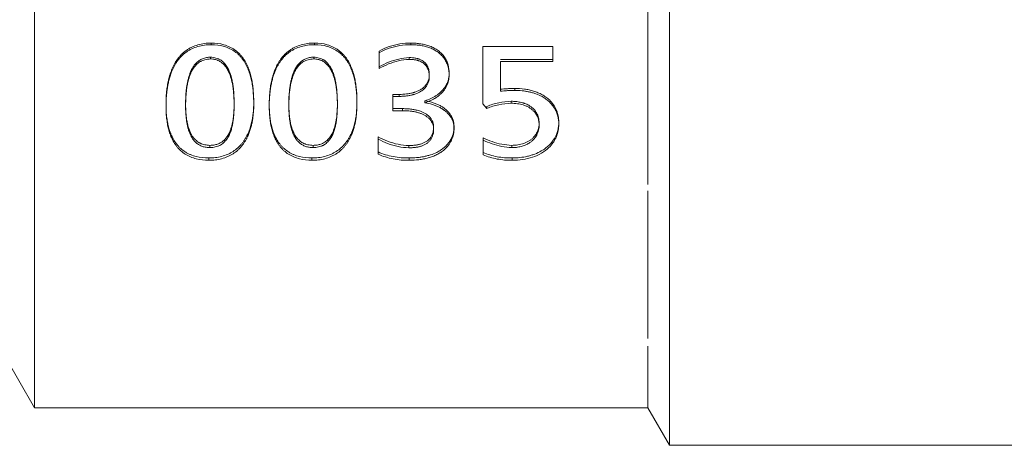
# Model space of a CAD drawing. Units: millimetres. Extents: x -19452 to -12642, y -2025 to 2152.
# Drawn here: x -18345 to -18318, y 750 to 761 of the extents above; entities that cross this region are included whole.
import ezdxf

# ---------------------------------------------------------------- set-up
doc = ezdxf.new("R2010")
doc.units = ezdxf.units.MM
doc.layers.add('G-IMPT', color=7, linetype='Continuous', lineweight=5)
doc.layers.add('P-PIPE', color=7, linetype='Continuous', lineweight=20)

# ---------------------------------------------------------------- blocks, each defined once
blk = doc.blocks.new('VT_227_N _вн-нар американка_ ИСПРАВЛЕНО - VT_227_ВН_Ду20_dwg-3332585-Разрез 6')
at = {"layer": 'G-IMPT'}
for p, q in [((-8303.7, 751.178), (-8303.7, 785.698)), ((-8286.802, 785.407), (-8286.802, 750.181)), ((-8287.377, 757.112), (-8287.377, 784.191)), ((-8289.906, 760.789), (-8291.768, 760.789)), ((-8291.768, 760.789), (-8291.768, 759.259)), ((-8289.906, 760.39), (-8289.906, 760.789)), ((-8294.528, 760.246), (-8294.528, 760.665)), ((-8294.528, 760.665), (-8294.528, 760.62)), ((-8294.528, 760.62), (-8294.528, 760.198)), ((-8289.906, 760.634), (-8289.906, 760.436)), ((-8294.528, 760.246), (-8294.528, 760.198)), ((-8289.906, 760.436), (-8291.298, 760.436)), ((-8291.298, 759.596), (-8291.298, 760.39)), ((-8291.298, 760.39), (-8289.906, 760.39)), ((-8291.298, 760.389), (-8291.298, 759.647)), ((-8294.161, 759.133), (-8294.161, 759.511)), ((-8294.161, 759.511), (-8293.997, 759.511)), ((-8294.161, 759.511), (-8294.161, 759.46)), ((-8293.997, 759.46), (-8294.161, 759.46)), ((-8294.161, 759.46), (-8294.161, 759.079)), ((-8293.309, 759.343), (-8293.309, 759.29)), ((-8291.768, 759.259), (-8291.659, 759.138)), ((-8291.659, 759.192), (-8291.659, 759.138)), ((-8293.906, 759.133), (-8294.161, 759.133)), ((-8294.161, 759.079), (-8293.906, 759.079)), ((-8294.555, 757.982), (-8294.555, 758.382)), ((-8294.555, 758.382), (-8294.555, 758.324)), ((-8294.555, 758.324), (-8294.555, 757.922)), ((-8291.762, 757.966), (-8291.762, 758.358)), ((-8291.762, 758.358), (-8291.762, 758.299)), ((-8291.762, 758.299), (-8291.762, 757.905)), ((-8294.555, 757.982), (-8294.555, 757.922)), ((-8291.762, 757.966), (-8291.762, 757.905)), ((-8287.377, 753.021), (-8287.377, 756.946)), ((-8287.377, 751.178), (-8287.377, 752.816)), ((-8304.539, 752.632), (-8303.7, 751.178)), ((-8303.7, 751.178), (-8303.7, 751.231)), ((-8303.7, 751.178), (-8287.377, 751.178)), ((-8287.377, 751.23), (-8287.377, 751.178)), ((-8287.377, 751.178), (-8286.802, 750.181)), ((-8286.802, 750.181), (-8286.802, 750.235)), ((-8286.802, 750.181), (-8276.338, 750.181))]:
    blk.add_line(p, q, dxfattribs=at)
at = {"layer": 'G-IMPT', "flags": 128}
for points in [[(-8298.997, 760.875), (-8298.997, 760.853), (-8298.997, 760.831)], [(-8296.25, 760.875), (-8296.25, 760.853), (-8296.25, 760.831)], [(-8293.682, 760.875), (-8293.682, 760.853), (-8293.682, 760.831)], [(-8299.016, 760.454), (-8299.016, 760.478), (-8299.016, 760.501)], [(-8296.268, 760.454), (-8296.268, 760.478), (-8296.268, 760.501)], [(-8293.733, 760.49), (-8293.733, 760.467), (-8293.733, 760.444)], [(-8293.193, 760.036), (-8293.193, 760.011), (-8293.193, 759.987)], [(-8292.666, 760.07), (-8292.666, 760.046), (-8292.666, 760.022)], [(-8293.997, 759.511), (-8293.997, 759.485), (-8293.997, 759.46)], [(-8290.919, 759.67), (-8290.919, 759.645), (-8290.919, 759.619)], [(-8300.201, 759.24), (-8300.201, 759.214), (-8300.201, 759.187)], [(-8299.68, 759.2), (-8299.68, 759.227), (-8299.68, 759.253)], [(-8298.388, 759.223), (-8298.388, 759.25), (-8298.388, 759.276)], [(-8297.866, 759.254), (-8297.866, 759.281), (-8297.866, 759.307)], [(-8297.454, 759.24), (-8297.454, 759.214), (-8297.454, 759.187)], [(-8296.932, 759.2), (-8296.932, 759.227), (-8296.932, 759.253)], [(-8295.64, 759.223), (-8295.64, 759.25), (-8295.64, 759.276)], [(-8295.119, 759.254), (-8295.119, 759.281), (-8295.119, 759.307)], [(-8291.013, 759.328), (-8291.013, 759.301), (-8291.013, 759.275)], [(-8293.906, 759.133), (-8293.906, 759.106), (-8293.906, 759.079)], [(-8292.535, 758.611), (-8292.535, 758.639), (-8292.535, 758.668)], [(-8290.27, 758.756), (-8290.27, 758.727), (-8290.27, 758.699)], [(-8289.748, 758.722), (-8289.748, 758.75), (-8289.748, 758.778)], [(-8293.078, 758.648), (-8293.078, 758.619), (-8293.078, 758.591)], [(-8299.031, 758.157), (-8299.031, 758.127), (-8299.031, 758.097)], [(-8296.283, 758.157), (-8296.283, 758.127), (-8296.283, 758.097)], [(-8293.742, 758.152), (-8293.742, 758.122), (-8293.742, 758.092)], [(-8291.001, 758.157), (-8291.001, 758.127), (-8291.001, 758.097)], [(-8299.064, 757.822), (-8299.064, 757.791), (-8299.064, 757.76)], [(-8296.317, 757.822), (-8296.317, 757.791), (-8296.317, 757.76)], [(-8293.727, 757.822), (-8293.727, 757.791), (-8293.727, 757.76)], [(-8290.986, 757.822), (-8290.986, 757.791), (-8290.986, 757.76)]]:
    blk.add_lwpolyline(points, dxfattribs=at)
at = {"layer": 'G-IMPT'}
for points, knots in [([(-8300.201, 759.24), (-8300.202, 759.347), (-8300.194, 759.505), (-8300.172, 759.706), (-8300.15, 759.829), (-8300.125, 759.931), (-8300.105, 760.009), (-8300.085, 760.073), (-8300.067, 760.124), (-8300.052, 760.161), (-8300.037, 760.197), (-8300.015, 760.246), (-8299.986, 760.306), (-8299.953, 760.364), (-8299.924, 760.41), (-8299.901, 760.442), (-8299.876, 760.475), (-8299.841, 760.518), (-8299.776, 760.591), (-8299.691, 760.666), (-8299.595, 760.727), (-8299.49, 760.781), (-8299.352, 760.834), (-8299.181, 760.869), (-8299.059, 760.876), (-8298.997, 760.875)], [0, 0, 0, 0, 0.142857, 0.214286, 0.285714, 0.321429, 0.357143, 0.392857, 0.410714, 0.428571, 0.446429, 0.464286, 0.5, 0.535714, 0.553571, 0.571429, 0.589286, 0.607143, 0.642857, 0.714286, 0.75, 0.785714, 0.857143, 0.928571, 1, 1, 1, 1]), ([(-8298.997, 760.831), (-8299.06, 760.832), (-8299.182, 760.825), (-8299.353, 760.789), (-8299.492, 760.736), (-8299.596, 760.681), (-8299.693, 760.62), (-8299.777, 760.544), (-8299.843, 760.47), (-8299.878, 760.427), (-8299.902, 760.394), (-8299.926, 760.361), (-8299.955, 760.316), (-8299.987, 760.257), (-8300.016, 760.197), (-8300.037, 760.148), (-8300.055, 760.105), (-8300.075, 760.055), (-8300.1, 759.978), (-8300.121, 759.9), (-8300.139, 759.822), (-8300.156, 759.747), (-8300.171, 759.654), (-8300.184, 759.541), (-8300.198, 759.386), (-8300.202, 759.267), (-8300.201, 759.187)], [0, 0, 0, 0, 0.071429, 0.142857, 0.214286, 0.25, 0.285714, 0.357143, 0.392857, 0.410714, 0.428571, 0.446429, 0.464286, 0.5, 0.535714, 0.553571, 0.571429, 0.598214, 0.625, 0.678571, 0.705357, 0.732143, 0.785714, 0.839286, 0.892857, 1, 1, 1, 1]), ([(-8298.997, 760.875), (-8298.878, 760.877), (-8298.71, 760.856), (-8298.525, 760.786), (-8298.426, 760.733), (-8298.335, 760.675), (-8298.255, 760.602), (-8298.194, 760.531), (-8298.161, 760.489), (-8298.138, 760.458), (-8298.116, 760.426), (-8298.089, 760.381), (-8298.058, 760.324), (-8298.026, 760.253), (-8298.002, 760.194), (-8297.985, 760.147), (-8297.969, 760.1), (-8297.951, 760.041), (-8297.934, 759.969), (-8297.918, 759.897), (-8297.904, 759.824), (-8297.89, 759.726), (-8297.872, 759.554), (-8297.865, 759.406), (-8297.866, 759.307)], [0, 0, 0, 0, 0.142857, 0.214286, 0.25, 0.285714, 0.357143, 0.392857, 0.410714, 0.428571, 0.446429, 0.464286, 0.5, 0.535714, 0.571429, 0.589286, 0.607143, 0.642857, 0.678571, 0.714286, 0.75, 0.785714, 0.857143, 1, 1, 1, 1]), ([(-8297.866, 759.254), (-8297.865, 759.354), (-8297.872, 759.502), (-8297.89, 759.675), (-8297.904, 759.773), (-8297.918, 759.846), (-8297.933, 759.918), (-8297.951, 759.991), (-8297.968, 760.05), (-8297.984, 760.098), (-8297.997, 760.133), (-8298.011, 760.168), (-8298.031, 760.216), (-8298.057, 760.275), (-8298.088, 760.333), (-8298.115, 760.377), (-8298.136, 760.41), (-8298.16, 760.441), (-8298.192, 760.483), (-8298.236, 760.535), (-8298.294, 760.592), (-8298.377, 760.66), (-8298.497, 760.73), (-8298.709, 760.812), (-8298.877, 760.833), (-8298.997, 760.831)], [0, 0, 0, 0, 0.142857, 0.214286, 0.25, 0.285714, 0.321429, 0.357143, 0.392857, 0.410714, 0.428571, 0.446429, 0.464286, 0.5, 0.535714, 0.553571, 0.571429, 0.589286, 0.607143, 0.642857, 0.678571, 0.714286, 0.785714, 0.857143, 1, 1, 1, 1]), ([(-8297.454, 759.24), (-8297.454, 759.347), (-8297.447, 759.505), (-8297.424, 759.706), (-8297.402, 759.829), (-8297.378, 759.931), (-8297.357, 760.009), (-8297.337, 760.073), (-8297.319, 760.124), (-8297.305, 760.161), (-8297.289, 760.197), (-8297.268, 760.246), (-8297.239, 760.306), (-8297.206, 760.364), (-8297.177, 760.41), (-8297.154, 760.442), (-8297.129, 760.475), (-8297.094, 760.518), (-8297.028, 760.591), (-8296.943, 760.666), (-8296.847, 760.727), (-8296.743, 760.781), (-8296.604, 760.834), (-8296.433, 760.869), (-8296.312, 760.876), (-8296.25, 760.875)], [0, 0, 0, 0, 0.142857, 0.214286, 0.285714, 0.321429, 0.357143, 0.392857, 0.410714, 0.428571, 0.446429, 0.464286, 0.5, 0.535714, 0.553571, 0.571429, 0.589286, 0.607143, 0.642857, 0.714286, 0.75, 0.785714, 0.857143, 0.928571, 1, 1, 1, 1]), ([(-8296.25, 760.831), (-8296.312, 760.832), (-8296.434, 760.825), (-8296.606, 760.789), (-8296.744, 760.736), (-8296.849, 760.681), (-8296.945, 760.62), (-8297.03, 760.544), (-8297.095, 760.47), (-8297.13, 760.427), (-8297.155, 760.394), (-8297.178, 760.361), (-8297.207, 760.316), (-8297.24, 760.257), (-8297.269, 760.197), (-8297.29, 760.148), (-8297.308, 760.105), (-8297.327, 760.055), (-8297.352, 759.978), (-8297.374, 759.9), (-8297.392, 759.822), (-8297.408, 759.747), (-8297.424, 759.654), (-8297.437, 759.541), (-8297.451, 759.386), (-8297.454, 759.267), (-8297.454, 759.187)], [0, 0, 0, 0, 0.071429, 0.142857, 0.214286, 0.25, 0.285714, 0.357143, 0.392857, 0.410714, 0.428571, 0.446429, 0.464286, 0.5, 0.535714, 0.553571, 0.571429, 0.598214, 0.625, 0.678571, 0.705357, 0.732143, 0.785714, 0.839286, 0.892857, 1, 1, 1, 1]), ([(-8296.25, 760.875), (-8296.13, 760.877), (-8295.962, 760.856), (-8295.778, 760.786), (-8295.679, 760.733), (-8295.588, 760.675), (-8295.508, 760.602), (-8295.446, 760.531), (-8295.413, 760.489), (-8295.39, 760.458), (-8295.368, 760.426), (-8295.341, 760.381), (-8295.311, 760.324), (-8295.279, 760.253), (-8295.255, 760.194), (-8295.237, 760.147), (-8295.221, 760.1), (-8295.204, 760.041), (-8295.186, 759.969), (-8295.171, 759.897), (-8295.157, 759.824), (-8295.143, 759.726), (-8295.124, 759.554), (-8295.118, 759.406), (-8295.119, 759.307)], [0, 0, 0, 0, 0.142857, 0.214286, 0.25, 0.285714, 0.357143, 0.392857, 0.410714, 0.428571, 0.446429, 0.464286, 0.5, 0.535714, 0.571429, 0.589286, 0.607143, 0.642857, 0.678571, 0.714286, 0.75, 0.785714, 0.857143, 1, 1, 1, 1]), ([(-8295.119, 759.254), (-8295.118, 759.354), (-8295.124, 759.502), (-8295.143, 759.675), (-8295.157, 759.773), (-8295.17, 759.846), (-8295.186, 759.918), (-8295.204, 759.991), (-8295.221, 760.05), (-8295.237, 760.098), (-8295.25, 760.133), (-8295.264, 760.168), (-8295.283, 760.216), (-8295.31, 760.275), (-8295.34, 760.333), (-8295.367, 760.377), (-8295.389, 760.41), (-8295.412, 760.441), (-8295.445, 760.483), (-8295.489, 760.535), (-8295.547, 760.592), (-8295.63, 760.66), (-8295.75, 760.73), (-8295.962, 760.812), (-8296.13, 760.833), (-8296.25, 760.831)], [0, 0, 0, 0, 0.142857, 0.214286, 0.25, 0.285714, 0.321429, 0.357143, 0.392857, 0.410714, 0.428571, 0.446429, 0.464286, 0.5, 0.535714, 0.553571, 0.571429, 0.589286, 0.607143, 0.642857, 0.678571, 0.714286, 0.785714, 0.857143, 1, 1, 1, 1]), ([(-8293.682, 760.875), (-8293.636, 760.875), (-8293.547, 760.872), (-8293.439, 760.86), (-8293.356, 760.845), (-8293.295, 760.831), (-8293.235, 760.815), (-8293.177, 760.795), (-8293.119, 760.77), (-8293.043, 760.733), (-8292.972, 760.69), (-8292.91, 760.639), (-8292.851, 760.582), (-8292.787, 760.506), (-8292.731, 760.403), (-8292.678, 760.258), (-8292.664, 760.147), (-8292.666, 760.07)], [0, 0, 0, 0, 0.083333, 0.166667, 0.208333, 0.25, 0.291667, 0.333333, 0.375, 0.416667, 0.5, 0.541667, 0.583333, 0.666667, 0.75, 0.833333, 1, 1, 1, 1]), ([(-8292.666, 760.022), (-8292.664, 760.099), (-8292.678, 760.21), (-8292.731, 760.356), (-8292.786, 760.459), (-8292.85, 760.536), (-8292.909, 760.592), (-8292.971, 760.644), (-8293.042, 760.688), (-8293.118, 760.725), (-8293.175, 760.75), (-8293.234, 760.77), (-8293.294, 760.787), (-8293.355, 760.801), (-8293.439, 760.816), (-8293.546, 760.828), (-8293.636, 760.831), (-8293.682, 760.831)], [0, 0, 0, 0, 0.166667, 0.25, 0.333333, 0.416667, 0.458333, 0.5, 0.583333, 0.625, 0.666667, 0.708333, 0.75, 0.791667, 0.833333, 0.916667, 1, 1, 1, 1]), ([(-8299.68, 759.253), (-8299.68, 759.316), (-8299.677, 759.441), (-8299.665, 759.605), (-8299.651, 759.711), (-8299.642, 759.772), (-8299.633, 759.817), (-8299.624, 759.864), (-8299.613, 759.91), (-8299.601, 759.957), (-8299.587, 760.003), (-8299.572, 760.048), (-8299.555, 760.093), (-8299.539, 760.13), (-8299.526, 760.159), (-8299.514, 760.181), (-8299.502, 760.202), (-8299.486, 760.231), (-8299.463, 760.266), (-8299.438, 760.3), (-8299.417, 760.326), (-8299.399, 760.344), (-8299.381, 760.361), (-8299.355, 760.384), (-8299.32, 760.411), (-8299.276, 760.439), (-8299.229, 760.462), (-8299.18, 760.479), (-8299.11, 760.495), (-8299.055, 760.501), (-8299.016, 760.501)], [-1, -1, -1, -1, -0.875, -0.75, -0.6875, -0.65625, -0.625, -0.59375, -0.5625, -0.53125, -0.5, -0.46875, -0.4375, -0.40625, -0.390625, -0.375, -0.359375, -0.34375, -0.3125, -0.28125, -0.265625, -0.25, -0.234375, -0.21875, -0.1875, -0.15625, -0.125, -0.09375, -0.0625, 0, 0, 0, 0]), ([(-8299.016, 760.501), (-8298.964, 760.498), (-8298.892, 760.487), (-8298.818, 760.461), (-8298.778, 760.443), (-8298.75, 760.427), (-8298.723, 760.41), (-8298.689, 760.383), (-8298.651, 760.344), (-8298.617, 760.301), (-8298.595, 760.271), (-8298.583, 760.253), (-8298.575, 760.24), (-8298.566, 760.227), (-8298.556, 760.209), (-8298.538, 760.176), (-8298.517, 760.128), (-8298.498, 760.078), (-8298.485, 760.038), (-8298.475, 760.008), (-8298.466, 759.979), (-8298.455, 759.939), (-8298.444, 759.89), (-8298.432, 759.83), (-8298.418, 759.75), (-8298.405, 759.652), (-8298.392, 759.491), (-8298.388, 759.363), (-8298.388, 759.276)], [-1, -1, -1, -1, -0.916667, -0.875, -0.854167, -0.833333, -0.8125, -0.791667, -0.75, -0.708333, -0.6875, -0.677083, -0.666667, -0.65625, -0.645833, -0.625, -0.583333, -0.541667, -0.520833, -0.5, -0.479167, -0.458333, -0.416667, -0.375, -0.333333, -0.25, -0.166667, 0, 0, 0, 0]), ([(-8296.932, 759.253), (-8296.933, 759.316), (-8296.93, 759.441), (-8296.917, 759.605), (-8296.904, 759.711), (-8296.894, 759.772), (-8296.886, 759.817), (-8296.876, 759.864), (-8296.866, 759.91), (-8296.854, 759.957), (-8296.84, 760.003), (-8296.824, 760.048), (-8296.808, 760.093), (-8296.792, 760.13), (-8296.778, 760.159), (-8296.767, 760.181), (-8296.755, 760.202), (-8296.738, 760.231), (-8296.716, 760.266), (-8296.691, 760.3), (-8296.669, 760.326), (-8296.652, 760.344), (-8296.634, 760.361), (-8296.608, 760.384), (-8296.573, 760.411), (-8296.528, 760.439), (-8296.481, 760.462), (-8296.432, 760.479), (-8296.363, 760.495), (-8296.307, 760.501), (-8296.268, 760.501)], [-1, -1, -1, -1, -0.875, -0.75, -0.6875, -0.65625, -0.625, -0.59375, -0.5625, -0.53125, -0.5, -0.46875, -0.4375, -0.40625, -0.390625, -0.375, -0.359375, -0.34375, -0.3125, -0.28125, -0.265625, -0.25, -0.234375, -0.21875, -0.1875, -0.15625, -0.125, -0.09375, -0.0625, 0, 0, 0, 0]), ([(-8296.268, 760.501), (-8296.216, 760.498), (-8296.144, 760.487), (-8296.07, 760.461), (-8296.031, 760.443), (-8296.002, 760.427), (-8295.976, 760.41), (-8295.942, 760.383), (-8295.904, 760.344), (-8295.87, 760.301), (-8295.848, 760.271), (-8295.836, 760.253), (-8295.827, 760.24), (-8295.819, 760.227), (-8295.808, 760.209), (-8295.791, 760.176), (-8295.769, 760.128), (-8295.751, 760.078), (-8295.737, 760.038), (-8295.728, 760.008), (-8295.719, 759.979), (-8295.708, 759.939), (-8295.696, 759.89), (-8295.685, 759.83), (-8295.671, 759.75), (-8295.658, 759.652), (-8295.645, 759.491), (-8295.64, 759.363), (-8295.64, 759.276)], [-1, -1, -1, -1, -0.916667, -0.875, -0.854167, -0.833333, -0.8125, -0.791667, -0.75, -0.708333, -0.6875, -0.677083, -0.666667, -0.65625, -0.645833, -0.625, -0.583333, -0.541667, -0.520833, -0.5, -0.479167, -0.458333, -0.416667, -0.375, -0.333333, -0.25, -0.166667, 0, 0, 0, 0]), ([(-8299.016, 760.454), (-8299.042, 760.453), (-8299.094, 760.449), (-8299.166, 760.435), (-8299.221, 760.417), (-8299.262, 760.398), (-8299.292, 760.383), (-8299.321, 760.365), (-8299.356, 760.338), (-8299.398, 760.298), (-8299.434, 760.255), (-8299.458, 760.223), (-8299.471, 760.205), (-8299.48, 760.192), (-8299.489, 760.179), (-8299.501, 760.16), (-8299.519, 760.127), (-8299.542, 760.078), (-8299.561, 760.027), (-8299.576, 759.987), (-8299.586, 759.956), (-8299.596, 759.926), (-8299.607, 759.885), (-8299.62, 759.833), (-8299.632, 759.771), (-8299.644, 759.708), (-8299.653, 759.647), (-8299.663, 759.566), (-8299.675, 759.421), (-8299.68, 759.29), (-8299.68, 759.2)], [-1, -1, -1, -1, -0.958333, -0.916667, -0.875, -0.854167, -0.833333, -0.8125, -0.791667, -0.75, -0.708333, -0.6875, -0.677083, -0.666667, -0.65625, -0.645833, -0.625, -0.583333, -0.541667, -0.520833, -0.5, -0.479167, -0.458333, -0.416667, -0.375, -0.333333, -0.291667, -0.25, -0.166667, 0, 0, 0, 0]), ([(-8298.388, 759.223), (-8298.388, 759.283), (-8298.39, 759.404), (-8298.402, 759.566), (-8298.416, 759.686), (-8298.428, 759.761), (-8298.44, 759.821), (-8298.45, 759.866), (-8298.461, 759.911), (-8298.474, 759.955), (-8298.488, 759.999), (-8298.503, 760.043), (-8298.517, 760.08), (-8298.53, 760.108), (-8298.541, 760.129), (-8298.552, 760.151), (-8298.567, 760.179), (-8298.588, 760.214), (-8298.611, 760.248), (-8298.629, 760.271), (-8298.639, 760.283), (-8298.65, 760.295), (-8298.665, 760.31), (-8298.689, 760.333), (-8298.722, 760.36), (-8298.764, 760.39), (-8298.801, 760.41), (-8298.832, 760.422), (-8298.864, 760.433), (-8298.923, 760.448), (-8298.977, 760.454), (-8299.016, 760.454)], [-1, -1, -1, -1, -0.875, -0.75, -0.6875, -0.625, -0.59375, -0.5625, -0.53125, -0.5, -0.46875, -0.4375, -0.40625, -0.390625, -0.375, -0.359375, -0.34375, -0.3125, -0.28125, -0.265625, -0.257812, -0.25, -0.234375, -0.21875, -0.1875, -0.15625, -0.125, -0.109375, -0.09375, -0.0625, 0, 0, 0, 0]), ([(-8296.268, 760.454), (-8296.295, 760.453), (-8296.346, 760.449), (-8296.418, 760.435), (-8296.474, 760.417), (-8296.515, 760.398), (-8296.545, 760.383), (-8296.573, 760.365), (-8296.609, 760.338), (-8296.65, 760.298), (-8296.687, 760.255), (-8296.711, 760.223), (-8296.723, 760.205), (-8296.733, 760.192), (-8296.742, 760.179), (-8296.753, 760.16), (-8296.772, 760.127), (-8296.795, 760.078), (-8296.814, 760.027), (-8296.828, 759.987), (-8296.839, 759.956), (-8296.848, 759.926), (-8296.86, 759.885), (-8296.873, 759.833), (-8296.885, 759.771), (-8296.896, 759.708), (-8296.906, 759.647), (-8296.916, 759.566), (-8296.928, 759.421), (-8296.933, 759.29), (-8296.932, 759.2)], [-1, -1, -1, -1, -0.958333, -0.916667, -0.875, -0.854167, -0.833333, -0.8125, -0.791667, -0.75, -0.708333, -0.6875, -0.677083, -0.666667, -0.65625, -0.645833, -0.625, -0.583333, -0.541667, -0.520833, -0.5, -0.479167, -0.458333, -0.416667, -0.375, -0.333333, -0.291667, -0.25, -0.166667, 0, 0, 0, 0]), ([(-8295.64, 759.223), (-8295.64, 759.283), (-8295.643, 759.404), (-8295.654, 759.566), (-8295.669, 759.686), (-8295.681, 759.761), (-8295.693, 759.821), (-8295.703, 759.866), (-8295.714, 759.911), (-8295.726, 759.955), (-8295.74, 759.999), (-8295.756, 760.043), (-8295.77, 760.08), (-8295.783, 760.108), (-8295.793, 760.129), (-8295.804, 760.151), (-8295.82, 760.179), (-8295.84, 760.214), (-8295.863, 760.248), (-8295.881, 760.271), (-8295.892, 760.283), (-8295.903, 760.295), (-8295.917, 760.31), (-8295.942, 760.333), (-8295.974, 760.36), (-8296.016, 760.39), (-8296.054, 760.41), (-8296.085, 760.422), (-8296.117, 760.433), (-8296.176, 760.448), (-8296.23, 760.454), (-8296.268, 760.454)], [-1, -1, -1, -1, -0.875, -0.75, -0.6875, -0.625, -0.59375, -0.5625, -0.53125, -0.5, -0.46875, -0.4375, -0.40625, -0.390625, -0.375, -0.359375, -0.34375, -0.3125, -0.28125, -0.265625, -0.257812, -0.25, -0.234375, -0.21875, -0.1875, -0.15625, -0.125, -0.109375, -0.09375, -0.0625, 0, 0, 0, 0]), ([(-8293.193, 760.036), (-8293.193, 760.055), (-8293.195, 760.092), (-8293.203, 760.146), (-8293.213, 760.188), (-8293.224, 760.221), (-8293.239, 760.254), (-8293.261, 760.294), (-8293.295, 760.339), (-8293.329, 760.372), (-8293.36, 760.395), (-8293.4, 760.422), (-8293.443, 760.442), (-8293.482, 760.456), (-8293.496, 760.46), (-8293.518, 760.466), (-8293.551, 760.474), (-8293.588, 760.48), (-8293.618, 760.484), (-8293.664, 760.489), (-8293.702, 760.49), (-8293.733, 760.49)], [0, 0, 0, 0, 0.071429, 0.142857, 0.214286, 0.25, 0.285714, 0.357143, 0.428571, 0.5, 0.535714, 0.571429, 0.678571, 0.705357, 0.71875, 0.732143, 0.785714, 0.839286, 0.866071, 0.892857, 1, 1, 1, 1]), ([(-8293.733, 760.444), (-8293.712, 760.444), (-8293.671, 760.443), (-8293.62, 760.438), (-8293.58, 760.433), (-8293.55, 760.427), (-8293.521, 760.421), (-8293.492, 760.413), (-8293.464, 760.403), (-8293.427, 760.388), (-8293.383, 760.365), (-8293.336, 760.331), (-8293.294, 760.291), (-8293.266, 760.254), (-8293.247, 760.222), (-8293.235, 760.198), (-8293.224, 760.173), (-8293.213, 760.14), (-8293.198, 760.08), (-8293.193, 760.025), (-8293.193, 759.987)], [0, 0, 0, 0, 0.071429, 0.142857, 0.178571, 0.214286, 0.25, 0.285714, 0.321429, 0.357143, 0.428571, 0.5, 0.571429, 0.642857, 0.678571, 0.714286, 0.75, 0.785714, 0.857143, 1, 1, 1, 1]), ([(-8293.997, 759.511), (-8293.929, 759.511), (-8293.83, 759.517), (-8293.724, 759.533), (-8293.665, 759.545), (-8293.629, 759.555), (-8293.6, 759.564), (-8293.57, 759.573), (-8293.534, 759.586), (-8293.491, 759.604), (-8293.451, 759.624), (-8293.413, 759.647), (-8293.363, 759.681), (-8293.319, 759.72), (-8293.283, 759.763), (-8293.251, 759.811), (-8293.206, 759.899), (-8293.193, 759.979), (-8293.193, 760.036)], [0, 0, 0, 0, 0.166667, 0.25, 0.291667, 0.333333, 0.354167, 0.375, 0.416667, 0.458333, 0.5, 0.541667, 0.583333, 0.666667, 0.708333, 0.75, 0.833333, 1, 1, 1, 1]), ([(-8293.193, 759.987), (-8293.193, 759.93), (-8293.206, 759.849), (-8293.25, 759.761), (-8293.283, 759.714), (-8293.319, 759.67), (-8293.362, 759.631), (-8293.412, 759.597), (-8293.45, 759.574), (-8293.49, 759.553), (-8293.533, 759.535), (-8293.577, 759.519), (-8293.614, 759.508), (-8293.643, 759.499), (-8293.672, 759.492), (-8293.709, 759.484), (-8293.754, 759.477), (-8293.816, 759.468), (-8293.896, 759.461), (-8293.963, 759.459), (-8293.997, 759.46)], [0, 0, 0, 0, 0.166667, 0.25, 0.291667, 0.333333, 0.416667, 0.458333, 0.5, 0.541667, 0.583333, 0.625, 0.666667, 0.6875, 0.708333, 0.75, 0.791667, 0.833333, 0.916667, 1, 1, 1, 1]), ([(-8292.666, 760.07), (-8292.666, 760.003), (-8292.68, 759.906), (-8292.731, 759.782), (-8292.79, 759.68), (-8292.856, 759.605), (-8292.915, 759.552), (-8292.955, 759.519), (-8293.01, 759.48), (-8293.08, 759.438), (-8293.176, 759.389), (-8293.254, 759.36), (-8293.309, 759.343)], [0, 0, 0, 0, 0.2, 0.3, 0.4, 0.55, 0.5875, 0.625, 0.7, 0.775, 0.85, 1, 1, 1, 1]), ([(-8293.309, 759.29), (-8293.236, 759.313), (-8293.134, 759.355), (-8293.008, 759.428), (-8292.93, 759.486), (-8292.865, 759.545), (-8292.795, 759.623), (-8292.727, 759.731), (-8292.677, 759.872), (-8292.666, 759.971), (-8292.666, 760.022)], [0, 0, 0, 0, 0.2, 0.3, 0.4, 0.475, 0.55, 0.7, 0.85, 1, 1, 1, 1]), ([(-8290.919, 759.67), (-8290.832, 759.67), (-8290.704, 759.662), (-8290.539, 759.633), (-8290.439, 759.606), (-8290.361, 759.58), (-8290.283, 759.55), (-8290.209, 759.515), (-8290.14, 759.474), (-8290.073, 759.43), (-8289.981, 759.356), (-8289.9, 759.26), (-8289.841, 759.166), (-8289.807, 759.092), (-8289.78, 759.015), (-8289.755, 758.912), (-8289.748, 758.832), (-8289.748, 758.778)], [0, 0, 0, 0, 0.142857, 0.214286, 0.285714, 0.321429, 0.357143, 0.428571, 0.464286, 0.5, 0.571429, 0.678571, 0.732143, 0.785714, 0.839286, 0.892857, 1, 1, 1, 1]), ([(-8289.748, 758.722), (-8289.748, 758.794), (-8289.76, 758.899), (-8289.805, 759.037), (-8289.853, 759.136), (-8289.917, 759.228), (-8289.995, 759.314), (-8290.072, 759.376), (-8290.139, 759.421), (-8290.225, 759.473), (-8290.315, 759.513), (-8290.404, 759.543), (-8290.463, 759.561), (-8290.538, 759.58), (-8290.631, 759.598), (-8290.757, 759.615), (-8290.853, 759.619), (-8290.919, 759.619)], [0, 0, 0, 0, 0.142857, 0.214286, 0.285714, 0.357143, 0.428571, 0.5, 0.535714, 0.571429, 0.678571, 0.705357, 0.732143, 0.785714, 0.839286, 0.892857, 1, 1, 1, 1]), ([(-8299.064, 757.822), (-8299.18, 757.82), (-8299.344, 757.838), (-8299.524, 757.898), (-8299.621, 757.943), (-8299.711, 757.993), (-8299.79, 758.055), (-8299.852, 758.116), (-8299.885, 758.152), (-8299.909, 758.18), (-8299.931, 758.208), (-8299.959, 758.246), (-8299.991, 758.296), (-8300.025, 758.359), (-8300.05, 758.411), (-8300.069, 758.453), (-8300.086, 758.496), (-8300.105, 758.55), (-8300.125, 758.615), (-8300.142, 758.682), (-8300.157, 758.749), (-8300.174, 758.841), (-8300.195, 759.004), (-8300.202, 759.145), (-8300.201, 759.24)], [0, 0, 0, 0, 0.142857, 0.214286, 0.25, 0.285714, 0.357143, 0.392857, 0.410714, 0.428571, 0.446429, 0.464286, 0.5, 0.535714, 0.571429, 0.589286, 0.607143, 0.642857, 0.678571, 0.714286, 0.75, 0.785714, 0.857143, 1, 1, 1, 1]), ([(-8299.031, 758.157), (-8299.08, 758.158), (-8299.15, 758.166), (-8299.223, 758.186), (-8299.263, 758.2), (-8299.291, 758.212), (-8299.319, 758.227), (-8299.353, 758.249), (-8299.394, 758.281), (-8299.431, 758.317), (-8299.455, 758.343), (-8299.468, 758.358), (-8299.477, 758.369), (-8299.486, 758.38), (-8299.497, 758.396), (-8299.516, 758.424), (-8299.539, 758.465), (-8299.559, 758.509), (-8299.573, 758.544), (-8299.584, 758.57), (-8299.594, 758.597), (-8299.606, 758.633), (-8299.619, 758.678), (-8299.631, 758.734), (-8299.643, 758.789), (-8299.653, 758.844), (-8299.663, 758.917), (-8299.675, 759.048), (-8299.68, 759.17), (-8299.68, 759.253)], [-1, -1, -1, -1, -0.916667, -0.875, -0.854167, -0.833333, -0.8125, -0.791667, -0.75, -0.708333, -0.6875, -0.677083, -0.666667, -0.65625, -0.645833, -0.625, -0.583333, -0.541667, -0.520833, -0.5, -0.479167, -0.458333, -0.416667, -0.375, -0.333333, -0.291667, -0.25, -0.166667, 0, 0, 0, 0]), ([(-8299.68, 759.2), (-8299.68, 759.139), (-8299.677, 759.021), (-8299.664, 758.873), (-8299.651, 758.778), (-8299.641, 758.725), (-8299.633, 758.684), (-8299.623, 758.642), (-8299.612, 758.6), (-8299.6, 758.558), (-8299.586, 758.517), (-8299.57, 758.477), (-8299.553, 758.437), (-8299.537, 758.405), (-8299.523, 758.38), (-8299.512, 758.362), (-8299.5, 758.343), (-8299.483, 758.319), (-8299.461, 758.289), (-8299.436, 758.261), (-8299.415, 758.239), (-8299.392, 758.219), (-8299.361, 758.196), (-8299.321, 758.169), (-8299.277, 758.146), (-8299.232, 758.128), (-8299.185, 758.114), (-8299.12, 758.101), (-8299.067, 758.097), (-8299.031, 758.097)], [-1, -1, -1, -1, -0.875, -0.75, -0.6875, -0.65625, -0.625, -0.59375, -0.5625, -0.53125, -0.5, -0.46875, -0.4375, -0.40625, -0.390625, -0.375, -0.359375, -0.34375, -0.3125, -0.28125, -0.265625, -0.25, -0.21875, -0.1875, -0.15625, -0.125, -0.09375, -0.0625, 0, 0, 0, 0]), ([(-8297.866, 759.307), (-8297.866, 759.204), (-8297.875, 759.053), (-8297.897, 758.889), (-8297.915, 758.797), (-8297.932, 758.728), (-8297.952, 758.657), (-8297.974, 758.586), (-8298, 758.516), (-8298.03, 758.448), (-8298.063, 758.383), (-8298.1, 758.319), (-8298.14, 758.257), (-8298.178, 758.209), (-8298.211, 758.171), (-8298.246, 758.134), (-8298.311, 758.07), (-8298.393, 758.006), (-8298.487, 757.953), (-8298.587, 757.905), (-8298.72, 757.859), (-8298.886, 757.828), (-8299.004, 757.821), (-8299.064, 757.822)], [0, 0, 0, 0, 0.142857, 0.214286, 0.25, 0.285714, 0.321429, 0.357143, 0.392857, 0.428571, 0.464286, 0.5, 0.535714, 0.571429, 0.589286, 0.607143, 0.642857, 0.714286, 0.75, 0.785714, 0.857143, 0.928571, 1, 1, 1, 1]), ([(-8299.064, 757.76), (-8299.003, 757.759), (-8298.885, 757.766), (-8298.719, 757.798), (-8298.586, 757.845), (-8298.485, 757.893), (-8298.392, 757.947), (-8298.309, 758.011), (-8298.235, 758.085), (-8298.184, 758.141), (-8298.139, 758.2), (-8298.099, 758.262), (-8298.068, 758.315), (-8298.046, 758.359), (-8298.019, 758.414), (-8297.986, 758.494), (-8297.956, 758.584), (-8297.936, 758.655), (-8297.918, 758.725), (-8297.901, 758.811), (-8297.886, 758.916), (-8297.87, 759.063), (-8297.866, 759.176), (-8297.866, 759.254)], [0, 0, 0, 0, 0.071429, 0.142857, 0.214286, 0.25, 0.285714, 0.357143, 0.392857, 0.428571, 0.464286, 0.5, 0.535714, 0.553571, 0.571429, 0.625, 0.678571, 0.705357, 0.732143, 0.785714, 0.839286, 0.892857, 1, 1, 1, 1]), ([(-8298.388, 759.276), (-8298.388, 759.216), (-8298.391, 759.096), (-8298.403, 758.946), (-8298.416, 758.85), (-8298.425, 758.795), (-8298.433, 758.754), (-8298.443, 758.712), (-8298.453, 758.67), (-8298.465, 758.627), (-8298.479, 758.586), (-8298.494, 758.546), (-8298.511, 758.506), (-8298.526, 758.473), (-8298.54, 758.448), (-8298.551, 758.429), (-8298.563, 758.41), (-8298.579, 758.386), (-8298.601, 758.355), (-8298.625, 758.326), (-8298.646, 758.304), (-8298.669, 758.283), (-8298.699, 758.259), (-8298.74, 758.232), (-8298.783, 758.208), (-8298.828, 758.189), (-8298.875, 758.175), (-8298.941, 758.161), (-8298.994, 758.157), (-8299.031, 758.157)], [-1, -1, -1, -1, -0.875, -0.75, -0.6875, -0.65625, -0.625, -0.59375, -0.5625, -0.53125, -0.5, -0.46875, -0.4375, -0.40625, -0.390625, -0.375, -0.359375, -0.34375, -0.3125, -0.28125, -0.265625, -0.25, -0.21875, -0.1875, -0.15625, -0.125, -0.09375, -0.0625, 0, 0, 0, 0]), ([(-8299.031, 758.097), (-8298.98, 758.099), (-8298.909, 758.107), (-8298.835, 758.128), (-8298.796, 758.144), (-8298.767, 758.157), (-8298.74, 758.172), (-8298.705, 758.195), (-8298.665, 758.228), (-8298.629, 758.265), (-8298.606, 758.292), (-8298.594, 758.307), (-8298.584, 758.319), (-8298.576, 758.331), (-8298.565, 758.347), (-8298.546, 758.376), (-8298.524, 758.419), (-8298.504, 758.464), (-8298.49, 758.5), (-8298.48, 758.527), (-8298.47, 758.554), (-8298.459, 758.591), (-8298.447, 758.637), (-8298.434, 758.693), (-8298.423, 758.75), (-8298.414, 758.805), (-8298.404, 758.88), (-8298.392, 759.014), (-8298.387, 759.138), (-8298.388, 759.223)], [-1, -1, -1, -1, -0.916667, -0.875, -0.854167, -0.833333, -0.8125, -0.791667, -0.75, -0.708333, -0.6875, -0.677083, -0.666667, -0.65625, -0.645833, -0.625, -0.583333, -0.541667, -0.520833, -0.5, -0.479167, -0.458333, -0.416667, -0.375, -0.333333, -0.291667, -0.25, -0.166667, 0, 0, 0, 0]), ([(-8296.317, 757.822), (-8296.433, 757.82), (-8296.596, 757.838), (-8296.776, 757.898), (-8296.873, 757.943), (-8296.963, 757.993), (-8297.043, 758.055), (-8297.105, 758.116), (-8297.138, 758.152), (-8297.162, 758.18), (-8297.184, 758.208), (-8297.212, 758.246), (-8297.244, 758.296), (-8297.277, 758.359), (-8297.303, 758.411), (-8297.322, 758.453), (-8297.339, 758.496), (-8297.358, 758.55), (-8297.377, 758.615), (-8297.395, 758.682), (-8297.41, 758.749), (-8297.426, 758.841), (-8297.448, 759.004), (-8297.455, 759.145), (-8297.454, 759.24)], [0, 0, 0, 0, 0.142857, 0.214286, 0.25, 0.285714, 0.357143, 0.392857, 0.410714, 0.428571, 0.446429, 0.464286, 0.5, 0.535714, 0.571429, 0.589286, 0.607143, 0.642857, 0.678571, 0.714286, 0.75, 0.785714, 0.857143, 1, 1, 1, 1]), ([(-8296.283, 758.157), (-8296.333, 758.158), (-8296.403, 758.166), (-8296.476, 758.186), (-8296.515, 758.2), (-8296.544, 758.212), (-8296.571, 758.227), (-8296.606, 758.249), (-8296.647, 758.281), (-8296.684, 758.317), (-8296.707, 758.343), (-8296.72, 758.358), (-8296.73, 758.369), (-8296.739, 758.38), (-8296.75, 758.396), (-8296.768, 758.424), (-8296.792, 758.465), (-8296.811, 758.509), (-8296.826, 758.544), (-8296.837, 758.57), (-8296.847, 758.597), (-8296.858, 758.633), (-8296.871, 758.678), (-8296.884, 758.734), (-8296.895, 758.789), (-8296.905, 758.844), (-8296.915, 758.917), (-8296.928, 759.048), (-8296.933, 759.17), (-8296.932, 759.253)], [-1, -1, -1, -1, -0.916667, -0.875, -0.854167, -0.833333, -0.8125, -0.791667, -0.75, -0.708333, -0.6875, -0.677083, -0.666667, -0.65625, -0.645833, -0.625, -0.583333, -0.541667, -0.520833, -0.5, -0.479167, -0.458333, -0.416667, -0.375, -0.333333, -0.291667, -0.25, -0.166667, 0, 0, 0, 0]), ([(-8296.932, 759.2), (-8296.933, 759.139), (-8296.929, 759.021), (-8296.917, 758.873), (-8296.903, 758.778), (-8296.894, 758.725), (-8296.886, 758.684), (-8296.876, 758.642), (-8296.865, 758.6), (-8296.852, 758.558), (-8296.838, 758.517), (-8296.823, 758.477), (-8296.806, 758.437), (-8296.79, 758.405), (-8296.776, 758.38), (-8296.764, 758.362), (-8296.752, 758.343), (-8296.736, 758.319), (-8296.713, 758.289), (-8296.689, 758.261), (-8296.667, 758.239), (-8296.645, 758.219), (-8296.614, 758.196), (-8296.573, 758.169), (-8296.53, 758.146), (-8296.485, 758.128), (-8296.438, 758.114), (-8296.372, 758.101), (-8296.32, 758.097), (-8296.283, 758.097)], [-1, -1, -1, -1, -0.875, -0.75, -0.6875, -0.65625, -0.625, -0.59375, -0.5625, -0.53125, -0.5, -0.46875, -0.4375, -0.40625, -0.390625, -0.375, -0.359375, -0.34375, -0.3125, -0.28125, -0.265625, -0.25, -0.21875, -0.1875, -0.15625, -0.125, -0.09375, -0.0625, 0, 0, 0, 0]), ([(-8295.119, 759.307), (-8295.119, 759.204), (-8295.127, 759.053), (-8295.15, 758.889), (-8295.168, 758.797), (-8295.184, 758.728), (-8295.204, 758.657), (-8295.227, 758.586), (-8295.253, 758.516), (-8295.283, 758.448), (-8295.316, 758.383), (-8295.352, 758.319), (-8295.393, 758.257), (-8295.431, 758.209), (-8295.464, 758.171), (-8295.498, 758.134), (-8295.563, 758.07), (-8295.646, 758.006), (-8295.739, 757.953), (-8295.84, 757.905), (-8295.973, 757.859), (-8296.139, 757.828), (-8296.256, 757.821), (-8296.317, 757.822)], [0, 0, 0, 0, 0.142857, 0.214286, 0.25, 0.285714, 0.321429, 0.357143, 0.392857, 0.428571, 0.464286, 0.5, 0.535714, 0.571429, 0.589286, 0.607143, 0.642857, 0.714286, 0.75, 0.785714, 0.857143, 0.928571, 1, 1, 1, 1]), ([(-8296.317, 757.76), (-8296.256, 757.759), (-8296.138, 757.766), (-8295.972, 757.798), (-8295.838, 757.845), (-8295.738, 757.893), (-8295.644, 757.947), (-8295.562, 758.011), (-8295.488, 758.085), (-8295.437, 758.141), (-8295.391, 758.2), (-8295.351, 758.262), (-8295.321, 758.315), (-8295.299, 758.359), (-8295.272, 758.414), (-8295.238, 758.494), (-8295.209, 758.584), (-8295.189, 758.655), (-8295.171, 758.725), (-8295.154, 758.811), (-8295.139, 758.916), (-8295.123, 759.063), (-8295.119, 759.176), (-8295.119, 759.254)], [0, 0, 0, 0, 0.071429, 0.142857, 0.214286, 0.25, 0.285714, 0.357143, 0.392857, 0.428571, 0.464286, 0.5, 0.535714, 0.553571, 0.571429, 0.625, 0.678571, 0.705357, 0.732143, 0.785714, 0.839286, 0.892857, 1, 1, 1, 1]), ([(-8295.64, 759.276), (-8295.64, 759.216), (-8295.643, 759.096), (-8295.655, 758.946), (-8295.668, 758.85), (-8295.678, 758.795), (-8295.686, 758.754), (-8295.696, 758.712), (-8295.706, 758.67), (-8295.718, 758.627), (-8295.732, 758.586), (-8295.747, 758.546), (-8295.763, 758.506), (-8295.779, 758.473), (-8295.792, 758.448), (-8295.804, 758.429), (-8295.815, 758.41), (-8295.832, 758.386), (-8295.853, 758.355), (-8295.878, 758.326), (-8295.899, 758.304), (-8295.921, 758.283), (-8295.952, 758.259), (-8295.992, 758.232), (-8296.035, 758.208), (-8296.081, 758.189), (-8296.128, 758.175), (-8296.193, 758.161), (-8296.246, 758.157), (-8296.283, 758.157)], [-1, -1, -1, -1, -0.875, -0.75, -0.6875, -0.65625, -0.625, -0.59375, -0.5625, -0.53125, -0.5, -0.46875, -0.4375, -0.40625, -0.390625, -0.375, -0.359375, -0.34375, -0.3125, -0.28125, -0.265625, -0.25, -0.21875, -0.1875, -0.15625, -0.125, -0.09375, -0.0625, 0, 0, 0, 0]), ([(-8296.283, 758.097), (-8296.233, 758.099), (-8296.162, 758.107), (-8296.088, 758.128), (-8296.048, 758.144), (-8296.02, 758.157), (-8295.992, 758.172), (-8295.958, 758.195), (-8295.918, 758.228), (-8295.882, 758.265), (-8295.859, 758.292), (-8295.846, 758.307), (-8295.837, 758.319), (-8295.828, 758.331), (-8295.817, 758.347), (-8295.799, 758.376), (-8295.776, 758.419), (-8295.757, 758.464), (-8295.743, 758.5), (-8295.733, 758.527), (-8295.723, 758.554), (-8295.712, 758.591), (-8295.699, 758.637), (-8295.687, 758.693), (-8295.676, 758.75), (-8295.667, 758.805), (-8295.657, 758.88), (-8295.645, 759.014), (-8295.64, 759.138), (-8295.64, 759.223)], [-1, -1, -1, -1, -0.916667, -0.875, -0.854167, -0.833333, -0.8125, -0.791667, -0.75, -0.708333, -0.6875, -0.677083, -0.666667, -0.65625, -0.645833, -0.625, -0.583333, -0.541667, -0.520833, -0.5, -0.479167, -0.458333, -0.416667, -0.375, -0.333333, -0.291667, -0.25, -0.166667, 0, 0, 0, 0]), ([(-8293.309, 759.343), (-8293.24, 759.332), (-8293.141, 759.309), (-8293.016, 759.266), (-8292.928, 759.226), (-8292.843, 759.178), (-8292.779, 759.132), (-8292.732, 759.091), (-8292.687, 759.048), (-8292.639, 758.99), (-8292.593, 758.914), (-8292.548, 758.808), (-8292.535, 758.725), (-8292.535, 758.668)], [0, 0, 0, 0, 0.166667, 0.25, 0.333333, 0.416667, 0.5, 0.541667, 0.583333, 0.666667, 0.75, 0.833333, 1, 1, 1, 1]), ([(-8292.535, 758.611), (-8292.535, 758.669), (-8292.548, 758.751), (-8292.592, 758.859), (-8292.638, 758.935), (-8292.687, 758.993), (-8292.731, 759.036), (-8292.778, 759.077), (-8292.843, 759.124), (-8292.927, 759.172), (-8293.016, 759.212), (-8293.14, 759.256), (-8293.239, 759.28), (-8293.309, 759.29)], [0, 0, 0, 0, 0.166667, 0.25, 0.333333, 0.416667, 0.458333, 0.5, 0.583333, 0.666667, 0.75, 0.833333, 1, 1, 1, 1]), ([(-8290.27, 758.756), (-8290.27, 758.802), (-8290.281, 758.893), (-8290.322, 759), (-8290.376, 759.079), (-8290.425, 759.134), (-8290.474, 759.173), (-8290.516, 759.203), (-8290.57, 759.236), (-8290.628, 759.261), (-8290.684, 759.281), (-8290.722, 759.293), (-8290.771, 759.304), (-8290.831, 759.315), (-8290.911, 759.325), (-8290.972, 759.328), (-8291.013, 759.328)], [0, 0, 0, 0, 0.142857, 0.285714, 0.357143, 0.428571, 0.5, 0.535714, 0.571429, 0.678571, 0.705357, 0.732143, 0.785714, 0.839286, 0.892857, 1, 1, 1, 1]), ([(-8291.013, 759.275), (-8290.958, 759.275), (-8290.877, 759.27), (-8290.77, 759.252), (-8290.705, 759.235), (-8290.655, 759.218), (-8290.606, 759.198), (-8290.547, 759.169), (-8290.482, 759.127), (-8290.415, 759.071), (-8290.364, 759.009), (-8290.328, 758.949), (-8290.306, 758.901), (-8290.29, 758.852), (-8290.274, 758.786), (-8290.27, 758.734), (-8290.27, 758.699)], [0, 0, 0, 0, 0.142857, 0.214286, 0.285714, 0.321429, 0.357143, 0.428571, 0.5, 0.571429, 0.678571, 0.732143, 0.785714, 0.839286, 0.892857, 1, 1, 1, 1]), ([(-8300.201, 759.187), (-8300.202, 759.091), (-8300.195, 758.949), (-8300.174, 758.786), (-8300.158, 758.694), (-8300.143, 758.626), (-8300.125, 758.559), (-8300.106, 758.493), (-8300.083, 758.428), (-8300.056, 758.365), (-8300.026, 758.302), (-8299.992, 758.239), (-8299.954, 758.178), (-8299.918, 758.131), (-8299.887, 758.094), (-8299.854, 758.058), (-8299.792, 757.996), (-8299.712, 757.934), (-8299.622, 757.883), (-8299.525, 757.838), (-8299.345, 757.777), (-8299.181, 757.758), (-8299.064, 757.76)], [0, 0, 0, 0, 0.142857, 0.214286, 0.25, 0.285714, 0.321429, 0.357143, 0.392857, 0.428571, 0.464286, 0.5, 0.535714, 0.571429, 0.589286, 0.607143, 0.642857, 0.714286, 0.75, 0.785714, 0.857143, 1, 1, 1, 1]), ([(-8297.454, 759.187), (-8297.455, 759.091), (-8297.448, 758.949), (-8297.427, 758.786), (-8297.41, 758.694), (-8297.395, 758.626), (-8297.378, 758.559), (-8297.358, 758.493), (-8297.336, 758.428), (-8297.309, 758.365), (-8297.278, 758.302), (-8297.245, 758.239), (-8297.207, 758.178), (-8297.171, 758.131), (-8297.139, 758.094), (-8297.106, 758.058), (-8297.044, 757.996), (-8296.965, 757.934), (-8296.875, 757.883), (-8296.778, 757.838), (-8296.597, 757.777), (-8296.433, 757.758), (-8296.317, 757.76)], [0, 0, 0, 0, 0.142857, 0.214286, 0.25, 0.285714, 0.321429, 0.357143, 0.392857, 0.428571, 0.464286, 0.5, 0.535714, 0.571429, 0.589286, 0.607143, 0.642857, 0.714286, 0.75, 0.785714, 0.857143, 1, 1, 1, 1]), ([(-8293.078, 758.648), (-8293.077, 758.694), (-8293.089, 758.76), (-8293.124, 758.833), (-8293.151, 758.873), (-8293.18, 758.91), (-8293.216, 758.944), (-8293.257, 758.974), (-8293.288, 758.995), (-8293.321, 759.014), (-8293.356, 759.032), (-8293.392, 759.048), (-8293.435, 759.064), (-8293.485, 759.081), (-8293.533, 759.093), (-8293.572, 759.102), (-8293.612, 759.11), (-8293.662, 759.118), (-8293.723, 759.125), (-8293.804, 759.131), (-8293.865, 759.133), (-8293.906, 759.133)], [0, 0, 0, 0, 0.142857, 0.214286, 0.25, 0.285714, 0.357143, 0.392857, 0.428571, 0.464286, 0.5, 0.535714, 0.571429, 0.625, 0.678571, 0.705357, 0.732143, 0.785714, 0.839286, 0.892857, 1, 1, 1, 1]), ([(-8293.906, 759.079), (-8293.851, 759.079), (-8293.77, 759.076), (-8293.675, 759.065), (-8293.621, 759.057), (-8293.582, 759.049), (-8293.542, 759.041), (-8293.503, 759.031), (-8293.465, 759.02), (-8293.428, 759.007), (-8293.391, 758.993), (-8293.355, 758.977), (-8293.32, 758.959), (-8293.293, 758.943), (-8293.272, 758.929), (-8293.251, 758.915), (-8293.216, 758.888), (-8293.18, 758.854), (-8293.15, 758.816), (-8293.124, 758.777), (-8293.088, 758.703), (-8293.077, 758.637), (-8293.078, 758.591)], [0, 0, 0, 0, 0.142857, 0.214286, 0.25, 0.285714, 0.321429, 0.357143, 0.392857, 0.428571, 0.464286, 0.5, 0.535714, 0.571429, 0.589286, 0.607143, 0.642857, 0.714286, 0.75, 0.785714, 0.857143, 1, 1, 1, 1]), ([(-8292.535, 758.668), (-8292.535, 758.595), (-8292.553, 758.457), (-8292.625, 758.293), (-8292.715, 758.177), (-8292.796, 758.098), (-8292.874, 758.04), (-8292.943, 757.999), (-8293.03, 757.952), (-8293.121, 757.916), (-8293.21, 757.889), (-8293.27, 757.872), (-8293.346, 757.855), (-8293.44, 757.84), (-8293.566, 757.825), (-8293.662, 757.821), (-8293.727, 757.822)], [0, 0, 0, 0, 0.142857, 0.285714, 0.357143, 0.428571, 0.5, 0.535714, 0.571429, 0.678571, 0.705357, 0.732143, 0.785714, 0.839286, 0.892857, 1, 1, 1, 1]), ([(-8291.001, 758.157), (-8290.944, 758.157), (-8290.832, 758.165), (-8290.7, 758.197), (-8290.602, 758.238), (-8290.533, 758.276), (-8290.471, 758.321), (-8290.408, 758.38), (-8290.36, 758.443), (-8290.326, 758.504), (-8290.285, 758.601), (-8290.27, 758.685), (-8290.27, 758.756)], [0, 0, 0, 0, 0.142857, 0.285714, 0.357143, 0.428571, 0.5, 0.571429, 0.678571, 0.732143, 0.785714, 1, 1, 1, 1]), ([(-8290.27, 758.699), (-8290.27, 758.652), (-8290.28, 758.561), (-8290.32, 758.452), (-8290.37, 758.37), (-8290.416, 758.314), (-8290.471, 758.263), (-8290.542, 758.21), (-8290.619, 758.17), (-8290.694, 758.142), (-8290.752, 758.125), (-8290.813, 758.113), (-8290.894, 758.1), (-8290.958, 758.097), (-8291.001, 758.097)], [0, 0, 0, 0, 0.142857, 0.285714, 0.357143, 0.428571, 0.5, 0.571429, 0.678571, 0.732143, 0.785714, 0.839286, 0.892857, 1, 1, 1, 1]), ([(-8289.748, 758.778), (-8289.748, 758.7), (-8289.767, 758.55), (-8289.853, 758.337), (-8289.978, 758.181), (-8290.105, 758.076), (-8290.228, 757.995), (-8290.357, 757.935), (-8290.482, 757.892), (-8290.612, 757.857), (-8290.779, 757.829), (-8290.916, 757.821), (-8290.986, 757.822)], [0, 0, 0, 0, 0.142857, 0.285714, 0.428571, 0.5, 0.571429, 0.678571, 0.732143, 0.785714, 0.892857, 1, 1, 1, 1]), ([(-8290.986, 757.76), (-8290.892, 757.76), (-8290.71, 757.773), (-8290.446, 757.835), (-8290.204, 757.941), (-8290.019, 758.079), (-8289.908, 758.21), (-8289.848, 758.308), (-8289.799, 758.413), (-8289.758, 758.549), (-8289.748, 758.663), (-8289.748, 758.722)], [0, 0, 0, 0, 0.142857, 0.285714, 0.428571, 0.571429, 0.678571, 0.732143, 0.785714, 0.892857, 1, 1, 1, 1]), ([(-8293.742, 758.152), (-8293.711, 758.152), (-8293.666, 758.153), (-8293.607, 758.158), (-8293.565, 758.163), (-8293.523, 758.169), (-8293.483, 758.177), (-8293.443, 758.186), (-8293.405, 758.198), (-8293.366, 758.212), (-8293.315, 758.235), (-8293.268, 758.261), (-8293.228, 758.293), (-8293.199, 758.319), (-8293.174, 758.347), (-8293.144, 758.386), (-8293.121, 758.429), (-8293.104, 758.474), (-8293.091, 758.519), (-8293.079, 758.576), (-8293.077, 758.624), (-8293.078, 758.648)], [0, 0, 0, 0, 0.083333, 0.125, 0.166667, 0.208333, 0.25, 0.291667, 0.333333, 0.375, 0.416667, 0.5, 0.541667, 0.583333, 0.625, 0.666667, 0.75, 0.791667, 0.833333, 0.916667, 1, 1, 1, 1]), ([(-8293.078, 758.591), (-8293.077, 758.567), (-8293.079, 758.519), (-8293.09, 758.462), (-8293.104, 758.417), (-8293.117, 758.383), (-8293.132, 758.35), (-8293.151, 758.319), (-8293.173, 758.289), (-8293.199, 758.261), (-8293.227, 758.234), (-8293.267, 758.202), (-8293.315, 758.176), (-8293.366, 758.153), (-8293.398, 758.141), (-8293.423, 758.133), (-8293.449, 758.125), (-8293.482, 758.117), (-8293.523, 758.109), (-8293.564, 758.103), (-8293.607, 758.098), (-8293.666, 758.093), (-8293.711, 758.092), (-8293.742, 758.092)], [0, 0, 0, 0, 0.083333, 0.166667, 0.208333, 0.25, 0.291667, 0.333333, 0.375, 0.416667, 0.458333, 0.5, 0.583333, 0.625, 0.666667, 0.6875, 0.708333, 0.75, 0.791667, 0.833333, 0.875, 0.916667, 1, 1, 1, 1]), ([(-8293.727, 757.76), (-8293.64, 757.759), (-8293.512, 757.767), (-8293.345, 757.793), (-8293.244, 757.817), (-8293.165, 757.841), (-8293.086, 757.869), (-8293.011, 757.901), (-8292.941, 757.939), (-8292.873, 757.981), (-8292.78, 758.05), (-8292.695, 758.14), (-8292.634, 758.229), (-8292.597, 758.301), (-8292.569, 758.376), (-8292.542, 758.477), (-8292.535, 758.557), (-8292.535, 758.611)], [0, 0, 0, 0, 0.142857, 0.214286, 0.285714, 0.321429, 0.357143, 0.428571, 0.464286, 0.5, 0.571429, 0.678571, 0.732143, 0.785714, 0.839286, 0.892857, 1, 1, 1, 1])]:
    blk.add_open_spline(points, degree=3, knots=knots, dxfattribs=at)
for points in [[(-8294.528, 760.665), (-8294.442, 760.713), (-8294.266, 760.793), (-8293.978, 760.861), (-8293.782, 760.875), (-8293.682, 760.875)], [(-8293.682, 760.831), (-8293.782, 760.831), (-8293.978, 760.817), (-8294.266, 760.748), (-8294.442, 760.668), (-8294.528, 760.62)], [(-8293.733, 760.49), (-8293.826, 760.485), (-8294.009, 760.461), (-8294.283, 760.372), (-8294.448, 760.292), (-8294.528, 760.246)], [(-8294.528, 760.198), (-8294.448, 760.245), (-8294.283, 760.325), (-8294.01, 760.415), (-8293.826, 760.439), (-8293.733, 760.444)], [(-8291.298, 759.647), (-8291.272, 759.65), (-8291.214, 759.656), (-8291.112, 759.664), (-8291.006, 759.67), (-8290.945, 759.67), (-8290.919, 759.67)], [(-8290.919, 759.619), (-8290.945, 759.619), (-8291.006, 759.619), (-8291.112, 759.613), (-8291.214, 759.605), (-8291.272, 759.599), (-8291.298, 759.596)], [(-8291.013, 759.328), (-8291.127, 759.326), (-8291.35, 759.301), (-8291.558, 759.235), (-8291.659, 759.192)], [(-8291.659, 759.138), (-8291.558, 759.182), (-8291.35, 759.248), (-8291.128, 759.273), (-8291.013, 759.275)], [(-8294.555, 758.382), (-8294.475, 758.337), (-8294.308, 758.26), (-8294.025, 758.176), (-8293.838, 758.155), (-8293.742, 758.152)], [(-8293.742, 758.092), (-8293.838, 758.095), (-8294.025, 758.116), (-8294.308, 758.201), (-8294.475, 758.278), (-8294.555, 758.324)], [(-8291.762, 758.358), (-8291.686, 758.318), (-8291.529, 758.251), (-8291.265, 758.18), (-8291.09, 758.16), (-8291.001, 758.157)], [(-8291.001, 758.097), (-8291.09, 758.101), (-8291.265, 758.12), (-8291.529, 758.192), (-8291.686, 758.26), (-8291.762, 758.299)], [(-8293.727, 757.822), (-8293.876, 757.819), (-8294.163, 757.843), (-8294.428, 757.926), (-8294.555, 757.982)], [(-8294.555, 757.922), (-8294.428, 757.865), (-8294.163, 757.782), (-8293.876, 757.757), (-8293.727, 757.76)], [(-8290.986, 757.822), (-8291.125, 757.82), (-8291.393, 757.842), (-8291.642, 757.916), (-8291.762, 757.966)], [(-8291.762, 757.905), (-8291.642, 757.855), (-8291.393, 757.781), (-8291.125, 757.758), (-8290.986, 757.76)]]:
    blk.add_open_spline(points, degree=3, dxfattribs=at)
blk = doc.blocks.new('VT_227_N _вн-нар американка_ ИСПРАВЛЕНО - 3_4_-1788660-Разрез 6')
blk.add_blockref('VT_227_N _вн-нар американка_ ИСПРАВЛЕНО - VT_227_ВН_Ду20_dwg-3332585-Разрез 6', (0, 0))

msp = doc.modelspace()

# ---------------------------------------------------------------- block references
at = {"layer": 'P-PIPE'}
msp.add_blockref('VT_227_N _вн-нар американка_ ИСПРАВЛЕНО - 3_4_-1788660-Разрез 6', (-10040.405, -0.171), dxfattribs=at)

doc.saveas('drawing.dxf')
